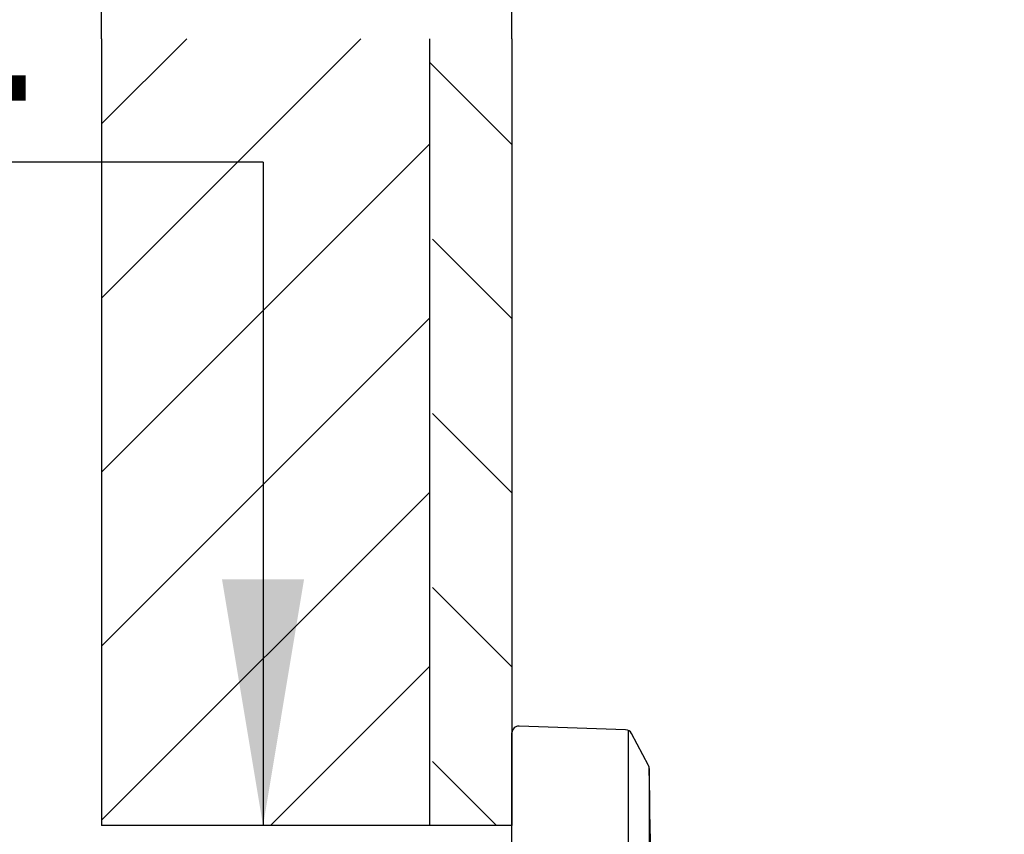
# Model space of a CAD drawing. Units: millimetres. Extents: x 6 to 203, y 4 to 291.
# Drawn here: x 46 to 70, y 158 to 178 of the extents above; entities that cross this region are included whole.
import ezdxf
from ezdxf.enums import TextEntityAlignment as Align

# ---------------------------------------------------------------- set-up
doc = ezdxf.new("R2010")
doc.units = ezdxf.units.MM
for name, color, linetype in [('Default', 7, 'Continuous'), ('Layer3', 7, 'Continuous'), ('Layer51', 7, 'Continuous')]:
    doc.layers.add(name, color=color, linetype=linetype)
doc.styles.add('SEACAD_Arial', font='arial.ttf')
doc.styles.add('SEACAD_Solid_Edge_ANSI1_Symbols', font='semeca1.ttf')
doc.dimstyles.new('TPI_1_3', dxfattribs={"dimtxt": 6, "dimasz": 6, "dimexe": 3, "dimexo": 0, "dimgap": 1.5, "dimtad": 0, "dimtih": 1, "dimtoh": 1, "dimdec": 0, "dimlfac": 3, "dimtxsty": 'SEACAD_Arial', "dimblk1": '_SE_FILLED', "dimblk2": '_SE_FILLED', "dimsah": 1, "dimcen": 3, "dimadec": 0, "dimazin": 0, "dimtfac": 0.7, "dimtdec": 3, "dimtofl": 0, "dimtmove": 1, "dimatfit": 3, "dimfxl": 1, "dimarcsym": 0})

# ---------------------------------------------------------------- blocks, each defined once
blk = doc.blocks.new('DMBLK14')
at = {"layer": 'Layer3', "linetype": 'Continuous'}
for points in [[(17.28522622688523, 199.0377326059946), (17.28522622688523, 197.0377325886099), (23.2852262790393, 198.0377325973023)], [(64.2852263311934, 199.0377326059946), (58.28522627903933, 198.0377325973023), (64.2852263311934, 197.0377325886099)]]:
    blk.add_hatch(color=7, dxfattribs=at).paths.add_polyline_path(points)
at = {"layer": 'Layer3', "color": 7, "linetype": 'Continuous'}
for p, q in [((23.2852262790393, 169.4154704174507), (23.2852262790393, 201.0377326233793)), ((58.28522627903933, 177.6378529992609), (58.28522627903933, 201.0377326233793)), ((11.28522617473117, 198.0377325973023), (23.2852262790393, 198.0377325973023)), ((58.28522627903933, 198.0377325973023), (70.28522638334746, 198.0377325973023))]:
    blk.add_line(p, q, dxfattribs=at)
at = {"layer": 'Layer3', "color": 7, "linetype": 'Continuous', "style": 'SEACAD_Arial'}
for s, p in [('105', (41.58087852745815, 201.0377325973023)), ('75 -', (25.90261765789293, 201.0377325973023))]:
    blk.add_text(s, height=6, dxfattribs=at).set_placement(p, align=Align.TOP_LEFT)
blk = doc.blocks.new('_SE_FILLED')
at = {"color": 0}
blk.add_line((0, 0), (-1, 0), dxfattribs=at)
blk.add_solid([(0, 0), (-1, -0.1665), (-1, 0.1665), (0, 0)], dxfattribs=at)
blk = doc.blocks.new('DMBLK18')
at = {"layer": 'Layer3', "linetype": 'Continuous'}
for points in [[(42.28522622688526, 187.3035916352678), (42.28522622688526, 185.3035916178831), (48.28522627903932, 186.3035916265755)], [(64.2852263311934, 187.3035916352678), (58.28522627903933, 186.3035916265755), (64.2852263311934, 185.3035916178831)]]:
    blk.add_hatch(color=7, dxfattribs=at).paths.add_polyline_path(points)
at = {"layer": 'Layer3', "color": 7, "linetype": 'Continuous'}
for p, q in [((48.28522627903932, 177.6378529992609), (48.28522627903932, 189.3035916526525)), ((58.28522627903933, 177.6378529992609), (58.28522627903933, 189.3035916526525)), ((48.28522627903932, 186.3035916265755), (21.62317832662576, 186.3035916265755)), ((70.28522638334746, 186.3035916265755), (58.28522627903934, 186.3035916265755))]:
    blk.add_line(p, q, dxfattribs=at)
at = {"layer": 'Layer3', "color": 7, "linetype": 'Continuous', "style": 'SEACAD_Arial'}
for s, p in [('- 50', (30.81882941748354, 193.8035916265755)), ('5', (23.7231772435705, 193.8035916265755))]:
    blk.add_text(s, height=6, dxfattribs=at).set_placement(p, align=Align.TOP_LEFT)
blk = doc.blocks.new('DMBLK26')
at = {"layer": 'Layer3', "linetype": 'Continuous'}
for points in [[(53.21883714799002, 164.4671716697533), (51.21883713060533, 164.4671716697533), (52.21883713929768, 158.4671716175992)], [(53.21883714799002, 104.7371607406203), (52.21883713929768, 110.7371607927744), (51.21883713060533, 104.7371607406203)]]:
    blk.add_hatch(color=7, dxfattribs=at).paths.add_polyline_path(points)
at = {"layer": 'Layer3', "color": 7, "linetype": 'Continuous'}
for p, q in [((52.21883713929768, 174.6308448694665), (13.30991223185177, 174.6308448694665)), ((52.21883713929768, 174.6308448694665), (52.21883713929768, 158.4671716175992)), ((48.28522644046858, 110.7371607927744), (55.21883716537471, 110.7371607927744)), ((52.21883713929768, 110.7371607927744), (52.21883713929768, 98.73716068846626))]:
    blk.add_line(p, q, dxfattribs=at)
for s, style, p in [('O', 'SEACAD_Solid_Edge_ANSI1_Symbols', (15.40991262809478, 182.1308448694665)), ('143', 'SEACAD_Arial', (23.45201789125268, 182.1308448694665)), ('1', 'SEACAD_Arial', (42.4231849393076, 182.1308448694665)), ('u', 'SEACAD_Solid_Edge_ANSI1_Symbols', (38.73897441299181, 182.1308448694665))]:
    blk.add_text(s, height=6, dxfattribs=dict(at, style=style)).set_placement(p, align=Align.TOP_LEFT)

msp = doc.modelspace()

# ---------------------------------------------------------------- hatches: boundary and pattern name
at = {"layer": 'Layer51', "linetype": 'Continuous'}
h = msp.add_hatch(dxfattribs=at)
h.set_pattern_fill('LINE', scale=0.9448818897637796, angle=45, style=0)
h.set_pattern_definition([(45, (0, 0), (-2.121320343559643, 2.121320343559643), [])])
h.paths.add_polyline_path([(56.28522627904001, 158.4671716175992), (56.28522627903943, 177.637852999261), (48.28522627903934, 177.6378529992609), (48.28522627903932, 158.4671716175992)])
h = msp.add_hatch(dxfattribs=at)
h.set_pattern_fill('LINE', scale=0.9448818897637796, angle=-45, style=0)
h.set_pattern_definition([(-45, (0, 0), (2.121320343559643, 2.121320343559643), [])])
h.paths.add_polyline_path([(58.28522627903929, 177.6378529992609), (56.2852262790394, 177.6378529992609), (56.28522627903953, 174.408699046809), (56.35189294570613, 174.408699046809), (56.35189294570613, 173.9656443801424), (56.35189294570613, 158.4671716175992), (58.2852262790393, 158.4671716175992)])

# ---------------------------------------------------------------- linework, layer by layer
at = {"layer": 'Default', "color": 7, "linetype": 'Continuous'}
for p, q in [((61.05601079926239, 160.8004600492451), (58.45770952848962, 160.8911947289919)), ((58.28522627903933, 108.4797021525515), (58.28522627903933, 160.7246295911553)), ((61.12308273073781, 108.3439909465721), (61.12308273073781, 160.7669240835074)), ((61.61339358408708, 159.9296800335142), (61.19735214862175, 160.712140171873)), ((61.63288312986261, 159.8539637809636), (61.63288312986261, 109.2738055059441))]:
    msp.add_line(p, q, dxfattribs=at)
for centre, radius, start, end in [((58.45189294570598, 160.7246295911553), 0.1666666666666692, 88.00000000003638, 180), ((61.05019421647863, 160.6338949114086), 0.1666666666666741, 28.00000000003168, 87.99999999999731), ((61.4662356519441, 159.8514347730498), 0.1666666666664382, 0.8694422513209501, 28.00000000007526), ((-1604.841896060306, 134.5638846434538), 1666.666666667244, 0.6758263352666858, 0.8694422461507934)]:
    msp.add_arc(centre, radius, start, end, dxfattribs=at)
at = {"layer": 'Layer51', "color": 7, "linetype": 'Continuous'}
for p, q in [((48.28522627903932, 177.6378529992609), (48.28522627903932, 158.4671716175992)), ((56.28522627904001, 158.4671716175992), (56.28522627903943, 177.637852999261)), ((58.28522627903933, 177.6378529992609), (58.28522627903933, 158.4671716175992)), ((58.28522627903933, 158.4671716175992), (48.28522627903934, 158.4671716175992))]:
    msp.add_line(p, q, dxfattribs=at)

# ---------------------------------------------------------------- dimensions: what is measured, and where the dimension line sits
at = {"layer": 'Layer3', "color": 7, "linetype": 'Continuous'}
for base, p1, p2, text, picture, middle in [((58.28522627903933, 198.0377325973023), (23.2852262790393, 169.4154704174507), (58.28522627903933, 177.6378529992609), '\\A1;75 - <>', 'DMBLK14', (40.78522635354511, 198.0377325973023)), ((48.28522627903932, 186.3035916265755), (58.28522627903933, 177.6378529992609), (48.28522627903932, 177.6378529992609), '\\A1;5 {} - 50', 'DMBLK18', (47.39709028704876, 186.3035916265755))]:
    dim = msp.add_linear_dim(base=base, p1=p1, p2=p2, text=text, dimstyle='TPI_1_3', override={"dimtmove": 0}, dxfattribs=at)
    dim.commit()
    dim.dimension.update_dxf_attribs({"geometry": picture, "text_midpoint": middle, "dimtype": 160})
dim = msp.add_linear_dim(base=(52.21883713929768, 110.7371607927744), p1=(48.28522627903934, 158.4671716175992), p2=(41.61855961237267, 110.7371607927744), angle=90, text='\\A1;%%C <> %%P1', dimstyle='TPI_1_3', dxfattribs=at)
dim.commit()
dim.dimension.update_dxf_attribs({"geometry": 'DMBLK26', "text_midpoint": (13.30991223185177, 174.6308448694665), "dimtype": 160})

doc.saveas('drawing.dxf')
